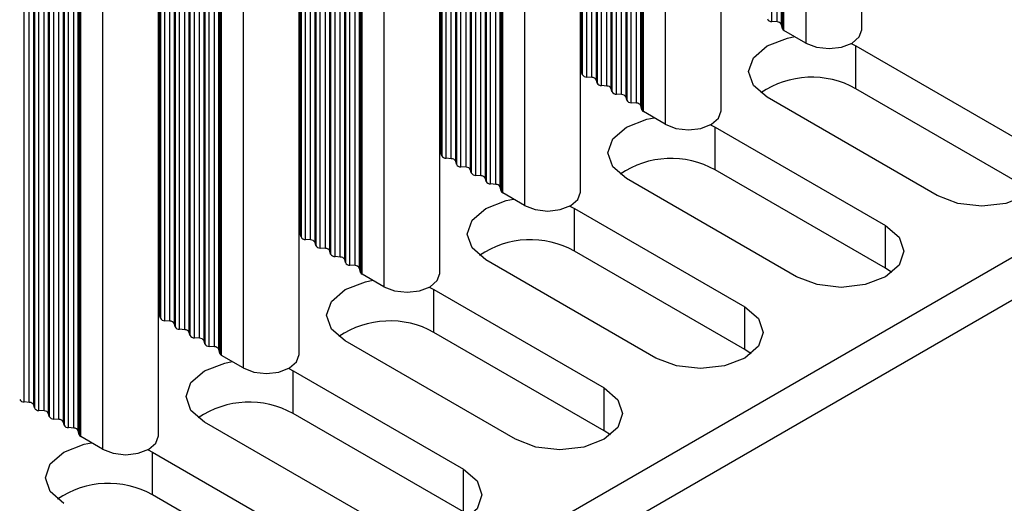
# Model space of a CAD drawing. Units: millimetres. Extents: x 5 to 292, y 5 to 205.
# Drawn here: x 236 to 244, y 128 to 132 of the extents above; entities that cross this region are included whole.
import ezdxf

# ---------------------------------------------------------------- set-up
doc = ezdxf.new("R2010")
doc.units = ezdxf.units.MM

msp = doc.modelspace()

# ---------------------------------------------------------------- linework, layer by layer
at = {"color": 7, "linetype": 'Continuous', "lineweight": 25}
for p, q in [((222.572, 117.499), (268.3218, 143.9098)), ((222.572, 117.1724), (268.3218, 143.5832)), ((242.0967, 131.6301), (242.0967, 137.5092)), ((242.1363, 131.6269), (242.1363, 137.506)), ((242.1702, 131.6073), (242.1702, 137.4864)), ((242.1782, 137.454), (242.1782, 131.5749)), ((242.1895, 131.5618), (242.1895, 137.4409)), ((242.7837, 131.5673), (242.7837, 137.4464)), ((242.3569, 137.3443), (242.3569, 131.4652)), ((240.6428, 131.248), (240.6428, 137.1271)), ((240.6485, 137.1043), (240.6485, 131.2252)), ((240.6824, 131.2056), (240.6824, 137.0847)), ((240.722, 131.2023), (240.722, 137.0814)), ((240.756, 131.1827), (240.756, 137.0618)), ((240.7616, 137.039), (240.7616, 131.1599)), ((240.7956, 131.1403), (240.7956, 137.0194)), ((240.8352, 131.137), (240.8352, 137.0161)), ((240.8691, 131.1174), (240.8691, 136.9965)), ((240.8748, 136.9737), (240.8748, 131.0946)), ((240.9087, 131.075), (240.9087, 136.9541)), ((240.9483, 131.0717), (240.9483, 136.9508)), ((240.9823, 131.0521), (240.9823, 136.9312)), ((240.9879, 136.9083), (240.9879, 131.0292)), ((241.0219, 131.0097), (241.0219, 136.8887)), ((241.0615, 131.0064), (241.0615, 136.8855)), ((241.0954, 130.9868), (241.0954, 136.8659)), ((241.1034, 136.8335), (241.1034, 130.9544)), ((241.1147, 130.9413), (241.1147, 136.8204)), ((241.7088, 130.9468), (241.7088, 136.8259)), ((241.2821, 136.7238), (241.2821, 130.8447)), ((239.568, 130.6276), (239.568, 136.5067)), ((239.5737, 136.4838), (239.5737, 130.6047)), ((239.6076, 130.5851), (239.6076, 136.4642)), ((239.6472, 130.5819), (239.6472, 136.461)), ((239.6812, 130.5623), (239.6812, 136.4414)), ((239.6868, 136.4185), (239.6868, 130.5394)), ((239.7208, 130.5198), (239.7208, 136.3989)), ((239.7604, 130.5165), (239.7604, 136.3956)), ((239.7943, 130.497), (239.7943, 136.376)), ((239.8, 136.3532), (239.8, 130.4741)), ((239.8339, 130.4545), (239.8339, 136.3336)), ((239.8735, 130.4512), (239.8735, 136.3303)), ((239.9075, 130.4316), (239.9075, 136.3107)), ((239.9131, 136.2879), (239.9131, 130.4088)), ((239.9471, 130.3892), (239.9471, 136.2683)), ((239.9867, 130.3859), (239.9867, 136.265)), ((240.0206, 130.3663), (240.0206, 136.2454)), ((240.0286, 136.213), (240.0286, 130.3339)), ((240.0399, 130.3209), (240.0399, 136.2)), ((240.634, 130.3263), (240.634, 136.2054)), ((240.2073, 136.1034), (240.2073, 130.2243)), ((238.4932, 130.0071), (238.4932, 135.8862)), ((238.4989, 135.8633), (238.4989, 129.9842)), ((238.5328, 129.9647), (238.5328, 135.8437)), ((238.5724, 129.9614), (238.5724, 135.8405)), ((238.6064, 129.9418), (238.6064, 135.8209)), ((238.612, 135.798), (238.612, 129.9189)), ((238.646, 129.8993), (238.646, 135.7784)), ((238.6856, 129.8961), (238.6856, 135.7752)), ((238.7195, 129.8765), (238.7195, 135.7556)), ((238.7252, 135.7327), (238.7252, 129.8536)), ((238.7591, 129.834), (238.7591, 135.7131)), ((238.7987, 129.8308), (238.7987, 135.7099)), ((238.8327, 129.8112), (238.8327, 135.6903)), ((238.8383, 135.6674), (238.8383, 129.7883)), ((238.8723, 129.7687), (238.8723, 135.6478)), ((238.9119, 129.7654), (238.9119, 135.6445)), ((238.9458, 129.7459), (238.9458, 135.6249)), ((238.9538, 135.5926), (238.9538, 129.7135)), ((238.9651, 129.7004), (238.9651, 135.5795)), ((239.5592, 129.7059), (239.5592, 135.5849)), ((239.1325, 135.4829), (239.1325, 129.6038)), ((237.4184, 129.3866), (237.4184, 135.2657)), ((237.4241, 135.2429), (237.4241, 129.3638)), ((237.458, 129.3442), (237.458, 135.2233)), ((237.4976, 129.3409), (237.4976, 135.22)), ((237.5316, 129.3213), (237.5316, 135.2004)), ((237.5372, 135.1776), (237.5372, 129.2985)), ((237.5712, 129.2789), (237.5712, 135.158)), ((237.6108, 129.2756), (237.6108, 135.1547)), ((237.6447, 129.256), (237.6447, 135.1351)), ((237.6504, 135.1122), (237.6504, 129.2332)), ((237.6843, 129.2136), (237.6843, 135.0927)), ((237.7239, 129.2103), (237.7239, 135.0894)), ((237.7579, 129.1907), (237.7579, 135.0698)), ((237.7635, 135.0469), (237.7635, 129.1678)), ((237.7975, 129.1482), (237.7975, 135.0273)), ((237.837, 129.145), (237.837, 135.0241)), ((237.871, 129.1254), (237.871, 135.0045)), ((237.879, 134.9721), (237.879, 129.093)), ((237.8903, 129.0799), (237.8903, 134.959)), ((238.4844, 129.0854), (238.4844, 134.9645)), ((238.0577, 134.8624), (238.0577, 128.9833)), ((236.3832, 128.7237), (236.3832, 134.6028)), ((236.4228, 128.7204), (236.4228, 134.5995)), ((236.4568, 128.7009), (236.4568, 134.5799)), ((236.4624, 134.5571), (236.4624, 128.678)), ((236.4964, 128.6584), (236.4964, 134.5375)), ((236.536, 128.6551), (236.536, 134.5342)), ((236.5699, 128.6355), (236.5699, 134.5146)), ((236.5756, 134.4918), (236.5756, 128.6127)), ((236.6095, 128.5931), (236.6095, 134.4722)), ((236.6491, 128.5898), (236.6491, 134.4689)), ((236.683, 128.5702), (236.683, 134.4493)), ((236.6887, 134.4265), (236.6887, 128.5474)), ((236.7226, 128.5278), (236.7226, 134.4069)), ((236.7622, 128.5245), (236.7622, 134.4036)), ((236.7962, 128.5049), (236.7962, 134.384)), ((236.8042, 134.3516), (236.8042, 128.4725)), ((236.8155, 128.4595), (236.8155, 134.3386)), ((237.4096, 128.4649), (237.4096, 134.344)), ((236.9829, 134.242), (236.9829, 128.3629)), ((242.1363, 131.6269), (242.0967, 131.6301)), ((242.1782, 131.5749), (242.1702, 131.6073)), ((242.3569, 131.4652), (242.1895, 131.5618)), ((242.7038, 131.4615), (242.7387, 131.4433)), ((242.7387, 131.4433), (244.0398, 130.6922)), ((242.7387, 131.1166), (242.7387, 131.4433)), ((240.6485, 131.2252), (240.6428, 131.248)), ((240.722, 131.2023), (240.6824, 131.2056)), ((240.7616, 131.1599), (240.756, 131.1827)), ((240.8352, 131.137), (240.7956, 131.1403)), ((240.8748, 131.0946), (240.8691, 131.1174)), ((240.9483, 131.0717), (240.9087, 131.075)), ((244.0398, 130.3655), (242.7387, 131.1166)), ((240.9879, 131.0292), (240.9823, 131.0521)), ((241.0615, 131.0064), (241.0219, 131.0097)), ((241.1034, 130.9544), (241.0954, 130.9868)), ((243.361, 130.3003), (242.0599, 131.0514)), ((241.2821, 130.8447), (241.1147, 130.9413)), ((241.629, 130.8411), (241.6639, 130.8228)), ((241.6639, 130.8228), (242.965, 130.0717)), ((241.6639, 130.4962), (241.6639, 130.8228)), ((239.5737, 130.6047), (239.568, 130.6276)), ((239.6472, 130.5819), (239.6076, 130.5851)), ((239.6868, 130.5394), (239.6812, 130.5623)), ((239.7604, 130.5165), (239.7208, 130.5198)), ((239.8, 130.4741), (239.7943, 130.497)), ((242.965, 129.7451), (241.6639, 130.4962)), ((239.8735, 130.4512), (239.8339, 130.4545)), ((239.9131, 130.4088), (239.9075, 130.4316)), ((239.9867, 130.3859), (239.9471, 130.3892)), ((242.2862, 129.6798), (240.9851, 130.4309)), ((240.0286, 130.3339), (240.0206, 130.3663)), ((240.2073, 130.2243), (240.0399, 130.3209)), ((240.5542, 130.2206), (240.5891, 130.2023)), ((240.5891, 130.2023), (241.8902, 129.4512)), ((240.5891, 129.8757), (240.5891, 130.2023)), ((242.965, 129.7451), (242.965, 130.0717)), ((238.4989, 129.9842), (238.4932, 130.0071)), ((238.5724, 129.9614), (238.5328, 129.9647)), ((238.612, 129.9189), (238.6064, 129.9418)), ((238.6856, 129.8961), (238.646, 129.8993)), ((238.7252, 129.8536), (238.7195, 129.8765)), ((241.8902, 129.1246), (240.5891, 129.8757)), ((238.7987, 129.8308), (238.7591, 129.834)), ((238.8383, 129.7883), (238.8327, 129.8112)), ((241.2114, 129.0593), (239.9103, 129.8104)), ((238.9119, 129.7654), (238.8723, 129.7687)), ((238.9538, 129.7135), (238.9458, 129.7459)), ((243.0134, 129.7124), (242.965, 129.7451)), ((239.1325, 129.6038), (238.9651, 129.7004)), ((239.4794, 129.6001), (239.5143, 129.5818)), ((239.5143, 129.5818), (240.8154, 128.8308)), ((239.5143, 129.2552), (239.5143, 129.5818)), ((241.8902, 129.1246), (241.8902, 129.4512)), ((237.4241, 129.3638), (237.4184, 129.3866)), ((237.4976, 129.3409), (237.458, 129.3442)), ((237.5372, 129.2985), (237.5316, 129.3213)), ((237.6108, 129.2756), (237.5712, 129.2789)), ((237.6504, 129.2332), (237.6447, 129.256)), ((237.7239, 129.2103), (237.6843, 129.2136)), ((237.7635, 129.1678), (237.7579, 129.1907)), ((240.1366, 128.4389), (238.8355, 129.19)), ((240.8154, 128.5041), (239.5143, 129.2552)), ((237.837, 129.145), (237.7975, 129.1482)), ((237.879, 129.093), (237.871, 129.1254)), ((241.9386, 129.092), (241.8902, 129.1246)), ((238.0577, 128.9833), (237.8903, 129.0799)), ((238.4046, 128.9796), (238.4395, 128.9614)), ((238.4395, 128.9614), (239.7406, 128.2103)), ((238.4395, 128.6348), (238.4395, 128.9614)), ((240.8154, 128.5041), (240.8154, 128.8308)), ((236.4228, 128.7204), (236.3832, 128.7237)), ((236.4624, 128.678), (236.4568, 128.7009)), ((236.536, 128.6551), (236.4964, 128.6584)), ((236.5756, 128.6127), (236.5699, 128.6355)), ((236.6491, 128.5898), (236.6095, 128.5931)), ((239.7406, 127.8837), (238.4395, 128.6348)), ((236.6887, 128.5474), (236.683, 128.5702)), ((236.7622, 128.5245), (236.7226, 128.5278)), ((236.8042, 128.4725), (236.7962, 128.5049)), ((239.0618, 127.8184), (237.7607, 128.5695)), ((240.8638, 128.4715), (240.8154, 128.5041)), ((236.9829, 128.3629), (236.8155, 128.4595)), ((237.3298, 128.3592), (237.3647, 128.3409)), ((237.3647, 128.3409), (238.6658, 127.5898)), ((237.3647, 128.0143), (237.3647, 128.3409)), ((239.7406, 127.8837), (239.7406, 128.2103)), ((238.6658, 127.2632), (237.3647, 128.0143))]:
    msp.add_line(p, q, dxfattribs=at)
at = {"color": 7, "linetype": 'Continuous', "lineweight": 25, "flags": 128}
for points in [[(242.0599, 131.0514), (241.9558, 131.1413), (241.9193, 131.2473), (241.9558, 131.3534), (242.0599, 131.4433), (242.2156, 131.5033), (242.2716, 131.5144)], [(242.3569, 131.4652), (242.438, 131.4339), (242.5337, 131.4229), (242.6293, 131.4339), (242.7104, 131.4652), (242.7646, 131.512), (242.7837, 131.5673)], [(241.2821, 130.8447), (241.3632, 130.8135), (241.4588, 130.8025), (241.5545, 130.8135), (241.6356, 130.8447), (241.6898, 130.8916), (241.7088, 130.9468)], [(240.9851, 130.4309), (240.881, 130.5208), (240.8445, 130.6269), (240.881, 130.7329), (240.9851, 130.8228), (241.1408, 130.8829), (241.1968, 130.894)], [(244.0398, 130.6922), (244.1438, 130.6023), (244.1804, 130.4962), (244.1438, 130.3902), (244.0398, 130.3003), (243.8841, 130.2402), (243.7004, 130.2191), (243.5167, 130.2402), (243.361, 130.3003)], [(240.2073, 130.2243), (240.2884, 130.193), (240.384, 130.182), (240.4797, 130.193), (240.5608, 130.2243), (240.615, 130.2711), (240.634, 130.3263)], [(239.9103, 129.8104), (239.8062, 129.9003), (239.7697, 130.0064), (239.8062, 130.1124), (239.9103, 130.2023), (240.066, 130.2624), (240.122, 130.2735)], [(242.965, 130.0717), (243.069, 129.9818), (243.1056, 129.8758), (243.069, 129.7697), (242.965, 129.6798), (242.8093, 129.6198), (242.6256, 129.5987), (242.4419, 129.6198), (242.2862, 129.6798)], [(238.8355, 129.19), (238.7314, 129.2799), (238.6949, 129.3859), (238.7314, 129.492), (238.8355, 129.5818), (238.9912, 129.6419), (239.0472, 129.653)], [(239.1325, 129.6038), (239.2136, 129.5725), (239.3092, 129.5615), (239.4049, 129.5725), (239.486, 129.6038), (239.5402, 129.6506), (239.5592, 129.7059)], [(241.8902, 129.4512), (241.9942, 129.3613), (242.0308, 129.2553), (241.9942, 129.1492), (241.8902, 129.0593), (241.7345, 128.9993), (241.5508, 128.9782), (241.3671, 128.9993), (241.2114, 129.0593)], [(237.7607, 128.5695), (237.6566, 128.6594), (237.6201, 128.7654), (237.6566, 128.8715), (237.7607, 128.9614), (237.9164, 129.0214), (237.9724, 129.0326)], [(238.0577, 128.9833), (238.1388, 128.952), (238.2344, 128.9411), (238.3301, 128.952), (238.4112, 128.9833), (238.4654, 129.0302), (238.4844, 129.0854)], [(240.8154, 128.8308), (240.9194, 128.7409), (240.956, 128.6348), (240.9194, 128.5288), (240.8154, 128.4389), (240.6597, 128.3788), (240.476, 128.3577), (240.2923, 128.3788), (240.1366, 128.4389)], [(236.9829, 128.3629), (237.064, 128.3316), (237.1596, 128.3206), (237.2553, 128.3316), (237.3364, 128.3629), (237.3906, 128.4097), (237.4096, 128.4649)], [(236.6859, 127.949), (236.5818, 128.0389), (236.5453, 128.145), (236.5818, 128.251), (236.6859, 128.3409), (236.8416, 128.401), (236.8976, 128.4121)], [(239.7406, 128.2103), (239.8446, 128.1204), (239.8812, 128.0143), (239.8446, 127.9083), (239.7406, 127.8184), (239.5849, 127.7583), (239.4012, 127.7372), (239.2175, 127.7583), (239.0618, 127.8184)]]:
    msp.add_lwpolyline(points, dxfattribs=at)
at = {"color": 7, "linetype": 'Continuous', "lineweight": 25}
for centre, radius, start, end in [((242.0948, 131.666), 0.036, 206.99695, 273.00842), ((242.1381, 131.5909), 0.036, 27.00303, 93.00235), ((242.1994, 131.5818), 0.0223, 198.06726, 243.71973), ((240.6227, 131.2417), 0.0212, 17.52184, 57.49125), ((240.6806, 131.2415), 0.036, 207.00122, 273.00415), ((240.7239, 131.1664), 0.036, 27.00059, 93.00479), ((240.7937, 131.1762), 0.036, 206.99614, 273.00924), ((240.8371, 131.1011), 0.036, 27.00303, 93.00235), ((242.4015, 130.5114), 0.6928, 60.87748, 124.26067), ((240.9068, 131.1109), 0.036, 207.00575, 272.99963), ((240.9502, 131.0358), 0.036, 27.00059, 93.00479), ((241.02, 131.0456), 0.036, 206.99695, 273.00842), ((241.0633, 130.9705), 0.036, 27.00303, 93.00235), ((241.1246, 130.9613), 0.0223, 198.06726, 243.71973), ((239.5479, 130.6212), 0.0212, 17.52496, 57.48574), ((239.6058, 130.621), 0.036, 206.99942, 273.00596), ((239.6491, 130.5459), 0.036, 27.00059, 93.00479), ((239.7189, 130.5557), 0.036, 206.99434, 273.01104), ((241.3267, 129.891), 0.6928, 60.87748, 124.26067), ((239.7623, 130.4806), 0.036, 27.00303, 93.00235), ((239.832, 130.4904), 0.036, 207.00394, 273.00143), ((239.8754, 130.4153), 0.036, 27.00059, 93.00479), ((239.9452, 130.4251), 0.036, 206.99515, 273.01023), ((239.9885, 130.35), 0.036, 27.00303, 93.00235), ((240.0498, 130.3408), 0.0223, 198.07048, 243.71453), ((238.4731, 130.0007), 0.0211, 17.51131, 57.49939), ((238.531, 130.0006), 0.036, 207.00303, 273.00235), ((238.5743, 129.9255), 0.036, 26.99698, 93.0084), ((240.2519, 129.2705), 0.6928, 60.87746, 124.26069), ((238.6441, 129.9353), 0.036, 206.99795, 273.00743), ((238.6875, 129.8601), 0.036, 26.99942, 93.00596), ((238.7572, 129.87), 0.036, 207.00755, 272.99783), ((238.8006, 129.7948), 0.036, 26.99698, 93.0084), ((238.8704, 129.8046), 0.036, 206.99876, 273.00662), ((238.9137, 129.7295), 0.036, 26.99942, 93.00596), ((238.975, 129.7204), 0.0223, 198.07076, 243.71821), ((237.3983, 129.3803), 0.0212, 17.52496, 57.48574), ((237.4562, 129.3801), 0.036, 206.99942, 273.00596), ((237.4995, 129.305), 0.036, 27.00059, 93.00479), ((239.1771, 128.65), 0.6928, 60.87746, 124.26069), ((237.5693, 129.3148), 0.036, 206.99434, 273.01104), ((237.6127, 129.2397), 0.036, 27.00303, 93.00235), ((237.6824, 129.2495), 0.036, 207.00394, 273.00143), ((237.7258, 129.1744), 0.036, 27.00059, 93.00479), ((237.7956, 129.1842), 0.036, 206.99515, 273.01023), ((237.8389, 129.109), 0.036, 27.00303, 93.00235), ((237.9002, 129.0999), 0.0223, 198.07304, 243.71197), ((236.3814, 128.7596), 0.036, 207.00303, 273.00235), ((236.4247, 128.6845), 0.036, 26.99698, 93.0084), ((236.4945, 128.6943), 0.036, 206.99795, 273.00743), ((236.5379, 128.6192), 0.036, 26.99942, 93.00596), ((238.1023, 128.0295), 0.6928, 60.87745, 124.26068), ((236.6076, 128.629), 0.036, 207.00755, 272.99783), ((236.651, 128.5539), 0.036, 26.99698, 93.0084), ((236.7208, 128.5637), 0.036, 206.99876, 273.00662), ((236.7641, 128.4886), 0.036, 26.99942, 93.00596), ((236.8254, 128.4794), 0.0223, 198.07076, 243.71821), ((237.0275, 127.4091), 0.6928, 60.87756, 124.26062)]:
    msp.add_arc(centre, radius, start, end, dxfattribs=at)

doc.saveas('drawing.dxf')
